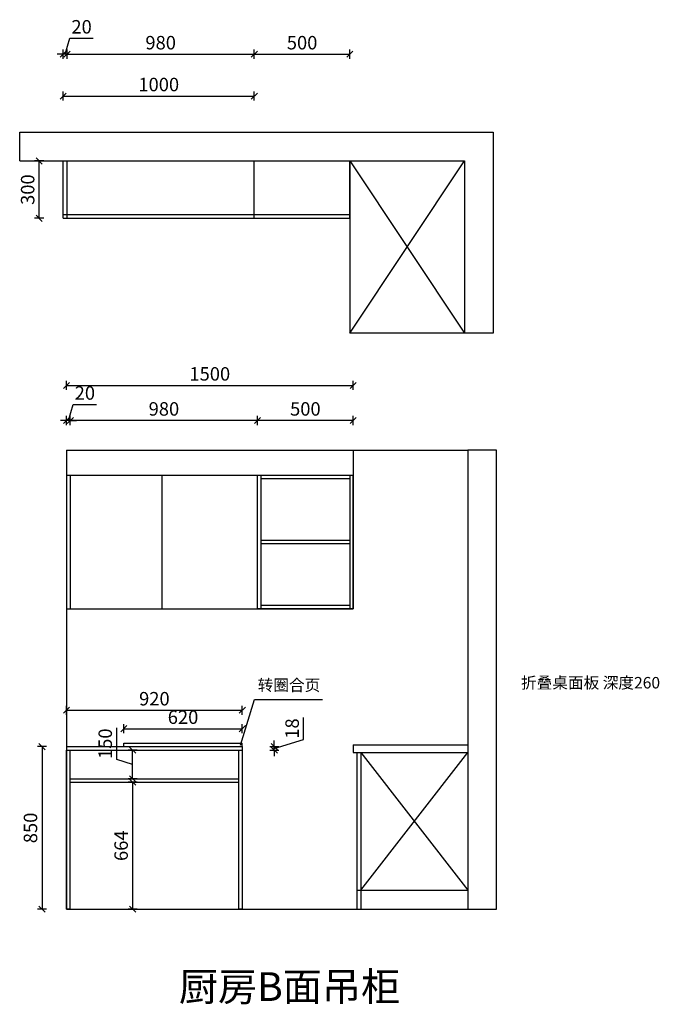
# Model space of a CAD drawing. Units: millimetres. Extents: x -106801 to -71237, y -121717 to -115179.
# Drawn here: x -101562 to -98216, y -121717 to -116568 of the extents above; entities that cross this region are included whole.
import ezdxf

# ---------------------------------------------------------------- set-up
doc = ezdxf.new("R2010")
doc.units = ezdxf.units.MM
doc.header["$LTSCALE"] = 10
doc.header["$PDMODE"] = 34
doc.styles.add('宋体', font='txt')
doc.dimstyles.new('柜体标注', dxfattribs={"dimscale": 0.8, "dimtxt": 88, "dimasz": 40, "dimexe": 30, "dimexo": 5, "dimgap": 20, "dimtad": 1, "dimdec": 1, "dimdsep": 46, "dimtxsty": '宋体', "dimblk": 'OBLIQUE', "dimcen": 2.5, "dimadec": 0, "dimazin": 0, "dimtfac": 1, "dimtdec": 1, "dimtmove": 1, "dimatfit": 3, "dimfxl": 30, "dimfxlon": 1, "dimarcsym": 0})

# ---------------------------------------------------------------- blocks, each defined once
blk = doc.blocks.new('_Oblique')
at = {"color": 0, "linetype": 'ByBlock', "lineweight": -2}
blk.add_line((-0.5, -0.5), (0.5, 0.5), dxfattribs=at)
blk = doc.blocks.new('*D21')
at = {"color": 0, "linetype": 'ByBlock', "lineweight": -2, "transparency": 16777216}
for p, q in [((-101334.8, -116991.4), (-101334.8, -116943.4)), ((-101334.8, -116967.4), (-100334.8, -116967.4)), ((-100334.8, -116991.4), (-100334.8, -116943.4))]:
    blk.add_line(p, q, dxfattribs=at)
at = {"layer": 'Defpoints', "color": 0, "linetype": 'ByBlock', "lineweight": -2, "transparency": 16777216}
for p in [(-100334.8, -116967.4), (-101334.8, -117306.7), (-100334.8, -117306.7)]:
    blk.add_point(p, dxfattribs=at)
at = {"color": 0, "linetype": 'ByBlock', "lineweight": -2, "transparency": 16777216, "xscale": 32, "yscale": 32, "zscale": 32, "rotation": 180}
blk.add_blockref('_Oblique', (-101334.8, -116967.4), dxfattribs=at)
at = {"color": 0, "linetype": 'ByBlock', "lineweight": -2, "transparency": 16777216, "xscale": 32, "yscale": 32, "zscale": 32}
blk.add_blockref('_Oblique', (-100334.8, -116967.4), dxfattribs=at)
at = {"color": 0, "linetype": 'ByBlock', "lineweight": -2, "transparency": 16777216, "insert": (-100834.8, -116916.2), "char_height": 70.4, "attachment_point": 5, "style": '宋体'}
blk.add_mtext('1000', dxfattribs=at)
blk = doc.blocks.new('*D22')
at = {"color": 0, "linetype": 'ByBlock', "lineweight": -2, "transparency": 16777216}
for p, q in [((-101436.4, -117306.7), (-101484.4, -117306.7)), ((-101460.4, -117606.7), (-101460.4, -117306.7)), ((-101436.4, -117606.7), (-101484.4, -117606.7))]:
    blk.add_line(p, q, dxfattribs=at)
at = {"layer": 'Defpoints', "color": 0, "linetype": 'ByBlock', "lineweight": -2, "transparency": 16777216}
for p in [(-101460.4, -117306.7), (-100334.8, -117306.7), (-100334.8, -117606.7)]:
    blk.add_point(p, dxfattribs=at)
at = {"color": 0, "linetype": 'ByBlock', "lineweight": -2, "transparency": 16777216, "xscale": 32, "yscale": 32, "zscale": 32}
for p, rotation in [((-101460.4, -117306.7), 90), ((-101460.4, -117606.7), 270)]:
    blk.add_blockref('_Oblique', p, dxfattribs=dict(at, rotation=rotation))
at = {"color": 0, "linetype": 'ByBlock', "lineweight": -2, "transparency": 16777216, "insert": (-101511.6, -117456.7), "char_height": 70.4, "attachment_point": 5, "rotation": 90, "style": '宋体'}
blk.add_mtext('300', dxfattribs=at)
blk = doc.blocks.new('*D23')
at = {"color": 0, "linetype": 'ByBlock', "lineweight": -2, "transparency": 16777216}
for p, q in [((-101314.8, -116772.6), (-101314.8, -116724.6)), ((-100334.8, -116772.6), (-100334.8, -116724.6)), ((-101314.8, -116748.6), (-100334.8, -116748.6))]:
    blk.add_line(p, q, dxfattribs=at)
at = {"layer": 'Defpoints', "color": 0, "linetype": 'ByBlock', "lineweight": -2, "transparency": 16777216}
for p in [(-100334.8, -116748.6), (-101314.8, -117306.7), (-100334.8, -117306.7)]:
    blk.add_point(p, dxfattribs=at)
at = {"color": 0, "linetype": 'ByBlock', "lineweight": -2, "transparency": 16777216, "xscale": 32, "yscale": 32, "zscale": 32, "rotation": 180}
blk.add_blockref('_Oblique', (-101314.8, -116748.6), dxfattribs=at)
at = {"color": 0, "linetype": 'ByBlock', "lineweight": -2, "transparency": 16777216, "xscale": 32, "yscale": 32, "zscale": 32}
blk.add_blockref('_Oblique', (-100334.8, -116748.6), dxfattribs=at)
at = {"color": 0, "linetype": 'ByBlock', "lineweight": -2, "transparency": 16777216, "insert": (-100824.8, -116697.4), "char_height": 70.4, "attachment_point": 5, "style": '宋体'}
blk.add_mtext('980', dxfattribs=at)
blk = doc.blocks.new('*D24')
at = {"color": 0, "linetype": 'ByBlock', "lineweight": -2, "transparency": 16777216}
for p, q in [((-100334.8, -116772.6), (-100334.8, -116724.6)), ((-99834.8, -116772.6), (-99834.8, -116724.6)), ((-100334.8, -116748.6), (-99834.8, -116748.6))]:
    blk.add_line(p, q, dxfattribs=at)
at = {"layer": 'Defpoints', "color": 0, "linetype": 'ByBlock', "lineweight": -2, "transparency": 16777216}
for p in [(-99834.8, -116748.6), (-100334.8, -117306.7), (-99834.8, -117306.7)]:
    blk.add_point(p, dxfattribs=at)
at = {"color": 0, "linetype": 'ByBlock', "lineweight": -2, "transparency": 16777216, "xscale": 32, "yscale": 32, "zscale": 32, "rotation": 180}
blk.add_blockref('_Oblique', (-100334.8, -116748.6), dxfattribs=at)
at = {"color": 0, "linetype": 'ByBlock', "lineweight": -2, "transparency": 16777216, "xscale": 32, "yscale": 32, "zscale": 32}
blk.add_blockref('_Oblique', (-99834.8, -116748.6), dxfattribs=at)
at = {"color": 0, "linetype": 'ByBlock', "lineweight": -2, "transparency": 16777216, "insert": (-100084.8, -116697.4), "char_height": 70.4, "attachment_point": 5, "style": '宋体'}
blk.add_mtext('500', dxfattribs=at)
blk = doc.blocks.new('*D25')
at = {"color": 0, "linetype": 'ByBlock', "lineweight": -2, "transparency": 16777216}
for p, q in [((-101307.7, -118663.8), (-101282.7, -118580.6)), ((-101282.7, -118580.6), (-101160.3, -118580.6)), ((-101317.7, -118687.8), (-101317.7, -118639.8)), ((-101297.7, -118687.8), (-101297.7, -118639.8)), ((-101317.7, -118663.8), (-101349.7, -118663.8)), ((-101297.7, -118663.8), (-101317.7, -118663.8)), ((-101297.7, -118663.8), (-101317.7, -118663.8)), ((-101297.7, -118663.8), (-101265.7, -118663.8))]:
    blk.add_line(p, q, dxfattribs=at)
at = {"layer": 'Defpoints', "color": 0, "linetype": 'ByBlock', "lineweight": -2, "transparency": 16777216}
for p in [(-101317.7, -118663.8), (-101317.7, -118819.9), (-101297.7, -118949.9)]:
    blk.add_point(p, dxfattribs=at)
at = {"color": 0, "linetype": 'ByBlock', "lineweight": -2, "transparency": 16777216, "xscale": 32, "yscale": 32, "zscale": 32}
blk.add_blockref('_Oblique', (-101317.7, -118663.8), dxfattribs=at)
at = {"color": 0, "linetype": 'ByBlock', "lineweight": -2, "transparency": 16777216, "xscale": 32, "yscale": 32, "zscale": 32, "rotation": 180}
blk.add_blockref('_Oblique', (-101297.7, -118663.8), dxfattribs=at)
at = {"color": 0, "linetype": 'ByBlock', "lineweight": -2, "transparency": 16777216, "insert": (-101221.5, -118529.4), "char_height": 70.4, "attachment_point": 5, "style": '宋体'}
blk.add_mtext('20', dxfattribs=at)
blk = doc.blocks.new('*D26')
at = {"color": 0, "linetype": 'ByBlock', "lineweight": -2, "transparency": 16777216}
for p, q in [((-101297.7, -118687.8), (-101297.7, -118639.8)), ((-100317.7, -118687.8), (-100317.7, -118639.8)), ((-100317.7, -118663.8), (-101297.7, -118663.8))]:
    blk.add_line(p, q, dxfattribs=at)
at = {"layer": 'Defpoints', "color": 0, "linetype": 'ByBlock', "lineweight": -2, "transparency": 16777216}
for p in [(-101297.7, -118663.8), (-101297.7, -118949.9), (-100317.7, -118949.9)]:
    blk.add_point(p, dxfattribs=at)
at = {"color": 0, "linetype": 'ByBlock', "lineweight": -2, "transparency": 16777216, "xscale": 32, "yscale": 32, "zscale": 32, "rotation": 180}
blk.add_blockref('_Oblique', (-101297.7, -118663.8), dxfattribs=at)
at = {"color": 0, "linetype": 'ByBlock', "lineweight": -2, "transparency": 16777216, "xscale": 32, "yscale": 32, "zscale": 32}
blk.add_blockref('_Oblique', (-100317.7, -118663.8), dxfattribs=at)
at = {"color": 0, "linetype": 'ByBlock', "lineweight": -2, "transparency": 16777216, "insert": (-100807.7, -118612.6), "char_height": 70.4, "attachment_point": 5, "style": '宋体'}
blk.add_mtext('980', dxfattribs=at)
blk = doc.blocks.new('*D27')
at = {"color": 0, "linetype": 'ByBlock', "lineweight": -2, "transparency": 16777216}
for p, q in [((-100317.7, -118687.8), (-100317.7, -118639.8)), ((-99817.7, -118687.8), (-99817.7, -118639.8)), ((-99817.7, -118663.8), (-100317.7, -118663.8))]:
    blk.add_line(p, q, dxfattribs=at)
at = {"layer": 'Defpoints', "color": 0, "linetype": 'ByBlock', "lineweight": -2, "transparency": 16777216}
for p in [(-100317.7, -118663.8), (-100317.7, -118949.9), (-99817.7, -118949.9)]:
    blk.add_point(p, dxfattribs=at)
at = {"color": 0, "linetype": 'ByBlock', "lineweight": -2, "transparency": 16777216, "xscale": 32, "yscale": 32, "zscale": 32, "rotation": 180}
blk.add_blockref('_Oblique', (-100317.7, -118663.8), dxfattribs=at)
at = {"color": 0, "linetype": 'ByBlock', "lineweight": -2, "transparency": 16777216, "xscale": 32, "yscale": 32, "zscale": 32}
blk.add_blockref('_Oblique', (-99817.7, -118663.8), dxfattribs=at)
at = {"color": 0, "linetype": 'ByBlock', "lineweight": -2, "transparency": 16777216, "insert": (-100067.7, -118612.6), "char_height": 70.4, "attachment_point": 5, "style": '宋体'}
blk.add_mtext('500', dxfattribs=at)
blk = doc.blocks.new('*D5')
at = {"color": 0, "linetype": 'ByBlock', "lineweight": -2, "transparency": 16777216}
for p, q in [((-101324.8, -116748.6), (-101299.9, -116665.4)), ((-101299.9, -116665.4), (-101177.4, -116665.4)), ((-101334.8, -116772.6), (-101334.8, -116724.6)), ((-101314.8, -116772.6), (-101314.8, -116724.6)), ((-101334.8, -116748.6), (-101366.8, -116748.6)), ((-101314.8, -116748.6), (-101334.8, -116748.6)), ((-101314.8, -116748.6), (-101334.8, -116748.6)), ((-101314.8, -116748.6), (-101282.8, -116748.6))]:
    blk.add_line(p, q, dxfattribs=at)
at = {"layer": 'Defpoints', "color": 0, "linetype": 'ByBlock', "lineweight": -2, "transparency": 16777216}
for p in [(-101334.8, -116748.6), (-101334.8, -117326.7), (-101314.8, -117306.7)]:
    blk.add_point(p, dxfattribs=at)
at = {"color": 0, "linetype": 'ByBlock', "lineweight": -2, "transparency": 16777216, "xscale": 32, "yscale": 32, "zscale": 32}
blk.add_blockref('_Oblique', (-101334.8, -116748.6), dxfattribs=at)
at = {"color": 0, "linetype": 'ByBlock', "lineweight": -2, "transparency": 16777216, "xscale": 32, "yscale": 32, "zscale": 32, "rotation": 180}
blk.add_blockref('_Oblique', (-101314.8, -116748.6), dxfattribs=at)
at = {"color": 0, "linetype": 'ByBlock', "lineweight": -2, "transparency": 16777216, "insert": (-101238.6, -116614.2), "char_height": 70.4, "attachment_point": 5, "style": '宋体'}
blk.add_mtext('20', dxfattribs=at)
blk = doc.blocks.new('*D28')
at = {"color": 0, "linetype": 'ByBlock', "lineweight": -2, "transparency": 16777216}
for p, q in [((-101317.7, -120203.5), (-101317.7, -120155.5)), ((-101317.7, -120179.5), (-100397.7, -120179.5)), ((-100397.7, -120203.5), (-100397.7, -120155.5))]:
    blk.add_line(p, q, dxfattribs=at)
at = {"layer": 'Defpoints', "color": 0, "linetype": 'ByBlock', "lineweight": -2, "transparency": 16777216}
for p in [(-100397.7, -120179.5), (-101317.7, -120369.9), (-100397.7, -120369.9)]:
    blk.add_point(p, dxfattribs=at)
at = {"color": 0, "linetype": 'ByBlock', "lineweight": -2, "transparency": 16777216, "xscale": 32, "yscale": 32, "zscale": 32, "rotation": 180}
blk.add_blockref('_Oblique', (-101317.7, -120179.5), dxfattribs=at)
at = {"color": 0, "linetype": 'ByBlock', "lineweight": -2, "transparency": 16777216, "xscale": 32, "yscale": 32, "zscale": 32}
blk.add_blockref('_Oblique', (-100397.7, -120179.5), dxfattribs=at)
at = {"color": 0, "linetype": 'ByBlock', "lineweight": -2, "transparency": 16777216, "insert": (-100857.7, -120128.3), "char_height": 70.4, "attachment_point": 5, "style": '宋体'}
blk.add_mtext('920', dxfattribs=at)
blk = doc.blocks.new('*D29')
at = {"color": 0, "linetype": 'ByBlock', "lineweight": -2, "transparency": 16777216}
for p, q in [((-100076.6, -120332.8), (-100076.6, -120217.4)), ((-100230.2, -120378.9), (-100076.6, -120332.8)), ((-100230.2, -120369.9), (-100230.2, -120337.9)), ((-100254.2, -120369.9), (-100206.2, -120369.9)), ((-100254.2, -120387.9), (-100206.2, -120387.9)), ((-100230.2, -120387.9), (-100230.2, -120369.9)), ((-100230.2, -120387.9), (-100230.2, -120369.9)), ((-100230.2, -120387.9), (-100230.2, -120419.9))]:
    blk.add_line(p, q, dxfattribs=at)
at = {"layer": 'Defpoints', "color": 0, "linetype": 'ByBlock', "lineweight": -2, "transparency": 16777216}
for p in [(-100422.7, -120369.9), (-100397.7, -120387.9), (-100230.2, -120369.9)]:
    blk.add_point(p, dxfattribs=at)
at = {"color": 0, "linetype": 'ByBlock', "lineweight": -2, "transparency": 16777216, "xscale": 32, "yscale": 32, "zscale": 32}
for p, rotation in [((-100230.2, -120369.9), 270), ((-100230.2, -120387.9), 90)]:
    blk.add_blockref('_Oblique', p, dxfattribs=dict(at, rotation=rotation))
at = {"color": 0, "linetype": 'ByBlock', "lineweight": -2, "transparency": 16777216, "insert": (-100127.8, -120275.1), "char_height": 70.4, "attachment_point": 5, "rotation": 90, "style": '宋体'}
blk.add_mtext('18', dxfattribs=at)
blk = doc.blocks.new('*D30')
at = {"color": 0, "linetype": 'ByBlock', "lineweight": -2, "transparency": 16777216}
for p, q in [((-101421.6, -120369.9), (-101469.6, -120369.9)), ((-101445.6, -120369.9), (-101445.6, -121219.9)), ((-101421.6, -121219.9), (-101469.6, -121219.9))]:
    blk.add_line(p, q, dxfattribs=at)
at = {"layer": 'Defpoints', "color": 0, "linetype": 'ByBlock', "lineweight": -2, "transparency": 16777216}
for p in [(-101272, -120369.9), (-101445.6, -121219.9), (-101228.8, -121219.9)]:
    blk.add_point(p, dxfattribs=at)
at = {"color": 0, "linetype": 'ByBlock', "lineweight": -2, "transparency": 16777216, "xscale": 32, "yscale": 32, "zscale": 32}
for p, rotation in [((-101445.6, -120369.9), 90), ((-101445.6, -121219.9), 270)]:
    blk.add_blockref('_Oblique', p, dxfattribs=dict(at, rotation=rotation))
at = {"color": 0, "linetype": 'ByBlock', "lineweight": -2, "transparency": 16777216, "insert": (-101496.8, -120794.9), "char_height": 70.4, "attachment_point": 5, "rotation": 90, "style": '宋体'}
blk.add_mtext('850', dxfattribs=at)
blk = doc.blocks.new('*D31')
at = {"color": 0, "linetype": 'ByBlock', "lineweight": -2, "transparency": 16777216}
for p, q in [((-101317.7, -118504.6), (-101317.7, -118456.6)), ((-101317.7, -118480.6), (-99817.7, -118480.6)), ((-99817.7, -118504.6), (-99817.7, -118456.6))]:
    blk.add_line(p, q, dxfattribs=at)
at = {"layer": 'Defpoints', "color": 0, "linetype": 'ByBlock', "lineweight": -2, "transparency": 16777216}
for p in [(-99817.7, -118480.6), (-101317.7, -119299.9), (-99817.7, -119299.9)]:
    blk.add_point(p, dxfattribs=at)
at = {"color": 0, "linetype": 'ByBlock', "lineweight": -2, "transparency": 16777216, "xscale": 32, "yscale": 32, "zscale": 32, "rotation": 180}
blk.add_blockref('_Oblique', (-101317.7, -118480.6), dxfattribs=at)
at = {"color": 0, "linetype": 'ByBlock', "lineweight": -2, "transparency": 16777216, "xscale": 32, "yscale": 32, "zscale": 32}
blk.add_blockref('_Oblique', (-99817.7, -118480.6), dxfattribs=at)
at = {"color": 0, "linetype": 'ByBlock', "lineweight": -2, "transparency": 16777216, "insert": (-100567.7, -118429.4), "char_height": 70.4, "attachment_point": 5, "style": '宋体'}
blk.add_mtext('1500', dxfattribs=at)
blk = doc.blocks.new('*D35')
at = {"color": 0, "linetype": 'ByBlock', "lineweight": -2, "transparency": 16777216}
for p, q in [((-101017.7, -120300), (-101017.7, -120252)), ((-101017.7, -120276), (-100397.7, -120276)), ((-100397.7, -120300), (-100397.7, -120252))]:
    blk.add_line(p, q, dxfattribs=at)
at = {"layer": 'Defpoints', "color": 0, "linetype": 'ByBlock', "lineweight": -2, "transparency": 16777216}
for p in [(-100397.7, -120276), (-101017.7, -120351.9), (-100397.7, -120351.9)]:
    blk.add_point(p, dxfattribs=at)
at = {"color": 0, "linetype": 'ByBlock', "lineweight": -2, "transparency": 16777216, "xscale": 32, "yscale": 32, "zscale": 32, "rotation": 180}
blk.add_blockref('_Oblique', (-101017.7, -120276), dxfattribs=at)
at = {"color": 0, "linetype": 'ByBlock', "lineweight": -2, "transparency": 16777216, "xscale": 32, "yscale": 32, "zscale": 32}
blk.add_blockref('_Oblique', (-100397.7, -120276), dxfattribs=at)
at = {"color": 0, "linetype": 'ByBlock', "lineweight": -2, "transparency": 16777216, "insert": (-100707.7, -120224.8), "char_height": 70.4, "attachment_point": 5, "style": '宋体'}
blk.add_mtext('620', dxfattribs=at)
blk = doc.blocks.new('*D36')
at = {"color": 0, "linetype": 'ByBlock', "lineweight": -2, "transparency": 16777216}
for p, q in [((-100947.4, -120555.9), (-100995.4, -120555.9)), ((-100971.4, -120555.9), (-100971.4, -121219.9)), ((-100947.4, -121219.9), (-100995.4, -121219.9))]:
    blk.add_line(p, q, dxfattribs=at)
at = {"layer": 'Defpoints', "color": 0, "linetype": 'ByBlock', "lineweight": -2, "transparency": 16777216}
for p in [(-100931.5, -120555.9), (-100971.4, -121219.9), (-100931.5, -121219.9)]:
    blk.add_point(p, dxfattribs=at)
at = {"color": 0, "linetype": 'ByBlock', "lineweight": -2, "transparency": 16777216, "xscale": 32, "yscale": 32, "zscale": 32}
for p, rotation in [((-100971.4, -120555.9), 90), ((-100971.4, -121219.9), 270)]:
    blk.add_blockref('_Oblique', p, dxfattribs=dict(at, rotation=rotation))
at = {"color": 0, "linetype": 'ByBlock', "lineweight": -2, "transparency": 16777216, "insert": (-101022.6, -120887.9), "char_height": 70.4, "attachment_point": 5, "rotation": 90, "style": '宋体'}
blk.add_mtext('664', dxfattribs=at)
blk = doc.blocks.new('*D37')
at = {"color": 0, "linetype": 'ByBlock', "lineweight": -2, "transparency": 16777216}
for p, q in [((-101054.6, -120437.9), (-101054.6, -120271.4)), ((-100947.4, -120387.9), (-100995.4, -120387.9)), ((-100971.4, -120537.9), (-100971.4, -120387.9)), ((-100971.4, -120462.9), (-101054.6, -120437.9)), ((-100947.4, -120537.9), (-100995.4, -120537.9))]:
    blk.add_line(p, q, dxfattribs=at)
at = {"layer": 'Defpoints', "color": 0, "linetype": 'ByBlock', "lineweight": -2, "transparency": 16777216}
for p in [(-100971.4, -120387.9), (-100887.1, -120387.9), (-100887.1, -120537.9)]:
    blk.add_point(p, dxfattribs=at)
at = {"color": 0, "linetype": 'ByBlock', "lineweight": -2, "transparency": 16777216, "xscale": 32, "yscale": 32, "zscale": 32}
for p, rotation in [((-100971.4, -120387.9), 90), ((-100971.4, -120537.9), 270)]:
    blk.add_blockref('_Oblique', p, dxfattribs=dict(at, rotation=rotation))
at = {"color": 0, "linetype": 'ByBlock', "lineweight": -2, "transparency": 16777216, "insert": (-101105.8, -120354.6), "char_height": 70.4, "attachment_point": 5, "rotation": 90, "style": '宋体'}
blk.add_mtext('150', dxfattribs=at)

msp = doc.modelspace()

# ---------------------------------------------------------------- linework, layer by layer
at = {"color": 0, "linetype": 'ByBlock', "lineweight": -2}
for p, q in [((-101562.47, -117156.68), (-99084.81, -117156.68)), ((-101562.47, -117306.68), (-101562.47, -117156.68)), ((-99084.81, -117156.68), (-99084.81, -118206.68)), ((-101562.47, -117306.68), (-99834.81, -117306.68)), ((-101334.81, -117606.68), (-101334.81, -117306.68)), ((-101314.81, -117606.68), (-101314.81, -117306.68)), ((-100334.81, -117606.68), (-100334.81, -117306.68)), ((-99834.81, -117306.68), (-99234.81, -117306.68)), ((-99834.81, -117306.68), (-99834.81, -118206.68)), ((-99834.81, -117606.68), (-99834.81, -117306.68)), ((-99834.81, -118206.68), (-99234.81, -117306.68)), ((-99834.81, -117306.68), (-99234.81, -118206.68)), ((-99234.81, -117306.68), (-99234.81, -118206.68)), ((-101334.81, -117586.68), (-99834.81, -117586.68)), ((-101334.81, -117606.68), (-99834.81, -117606.68)), ((-99234.81, -118206.68), (-99834.81, -118206.68)), ((-99084.81, -118206.68), (-99234.81, -118206.68)), ((-101317.69, -118819.85), (-101317.69, -121219.85)), ((-101317.69, -118819.85), (-99217.69, -118819.85)), ((-99817.69, -118819.85), (-99817.69, -119649.85)), ((-99067.69, -118819.85), (-99217.69, -118819.85)), ((-99217.69, -118819.85), (-99217.69, -121219.85)), ((-99067.69, -121219.85), (-99067.69, -118819.85)), ((-101317.69, -118949.85), (-99817.69, -118949.85)), ((-101297.69, -118949.85), (-101297.69, -119649.85)), ((-100817.69, -119649.85), (-100817.69, -118949.85)), ((-100317.69, -119649.85), (-100317.69, -118949.85)), ((-100317.69, -118949.85), (-99817.69, -118949.85)), ((-100317.69, -119649.85), (-100317.69, -118949.85)), ((-100299.69, -119649.85), (-100299.69, -118949.85)), ((-100299.69, -118967.85), (-99835.69, -118967.85)), ((-99835.69, -118949.85), (-99835.69, -119649.85)), ((-99817.69, -119649.85), (-99817.69, -118949.85)), ((-99817.69, -118949.85), (-99817.69, -119649.85)), ((-99835.69, -119290.85), (-100299.69, -119290.85)), ((-99835.69, -119308.85), (-100299.69, -119308.85)), ((-101317.69, -119649.85), (-99817.69, -119649.85)), ((-99817.69, -119649.85), (-100317.69, -119649.85)), ((-99835.69, -119631.85), (-100299.69, -119631.85)), ((-100407.73, -120361.24), (-100333.06, -120122.95)), ((-100333.06, -120122.95), (-99978.78, -120122.76)), ((-101317.69, -120369.85), (-100397.69, -120369.85)), ((-101317.69, -120387.85), (-100397.69, -120387.85)), ((-101017.69, -120351.85), (-100397.69, -120351.85)), ((-101017.69, -120369.85), (-101017.69, -120351.85)), ((-100397.69, -120369.85), (-100397.69, -120351.85)), ((-100397.69, -120369.85), (-100397.69, -120387.85)), ((-99817.69, -120359.85), (-99817.69, -120399.85)), ((-99817.69, -120359.85), (-99217.69, -120359.85)), ((-99817.69, -120399.85), (-99217.69, -120399.85)), ((-99797.69, -120399.85), (-99797.69, -121219.85)), ((-99777.69, -120399.85), (-99777.69, -121219.85)), ((-99777.69, -121119.85), (-99217.69, -120399.85)), ((-99777.69, -120399.85), (-99217.69, -121119.85)), ((-101299.69, -120537.85), (-100415.69, -120537.85)), ((-101299.69, -120555.85), (-100415.69, -120555.85)), ((-99797.69, -121119.85), (-99217.69, -121119.85)), ((-101317.69, -121219.85), (-99217.69, -121219.85)), ((-99217.69, -121219.85), (-99067.69, -121219.85))]:
    msp.add_line(p, q, dxfattribs=at)
for points in [[(-101317.69, -120387.85), (-101299.69, -120387.85), (-101299.69, -121219.85), (-101317.69, -121219.85)], [(-100415.69, -120387.85), (-100397.69, -120387.85), (-100397.69, -121219.85), (-100415.69, -121219.85)]]:
    msp.add_lwpolyline(points, close=True, dxfattribs=at)

# ---------------------------------------------------------------- texts
at = {"color": 0, "linetype": 'ByBlock', "lineweight": -2, "attachment_point": 1, "style": '宋体'}
for s, width, insert, char_height in [('转圈合页', 354.2801, (-100316.99, -120018.29), 60), ('折叠桌面板 深度260', 819.6101, (-98939.22, -120005.49), 60), ('厨房B面吊柜', 1786.5552, (-100729.37, -121549.72), 150)]:
    msp.add_mtext_dynamic_manual_height_columns(s, width=width, gutter_width=12.5, heights=[0], dxfattribs=dict(at, insert=insert, char_height=char_height))

# ---------------------------------------------------------------- dimensions: what is measured, and where the dimension line sits
at = {"color": 0, "linetype": 'ByBlock', "lineweight": -2}
for base, p1, p2, picture, middle in [((-101334.81, -116748.59), (-101314.81, -117306.68), (-101334.81, -117326.68), '*D5', (-101283.85, -116614.19)), ((-100334.81, -116748.59), (-101314.81, -117306.68), (-100334.81, -117306.68), '*D23', (-100824.81, -116697.39)), ((-99834.81, -116748.59), (-100334.81, -117306.68), (-99834.81, -117306.68), '*D24', (-100084.81, -116697.39)), ((-100334.81, -116967.41), (-101334.81, -117306.68), (-100334.81, -117306.68), '*D21', (-100834.81, -116916.21)), ((-99817.69, -118480.64), (-101317.69, -119299.85), (-99817.69, -119299.85), '*D31', (-100567.69, -118429.44)), ((-101317.69, -118663.82), (-101297.69, -118949.85), (-101317.69, -118819.85), '*D25', (-101266.73, -118529.42)), ((-101297.69, -118663.82), (-100317.69, -118949.85), (-101297.69, -118949.85), '*D26', (-100807.69, -118612.62)), ((-100317.69, -118663.82), (-99817.69, -118949.85), (-100317.69, -118949.85), '*D27', (-100067.69, -118612.62)), ((-100397.69, -120179.5), (-101317.69, -120369.85), (-100397.69, -120369.85), '*D28', (-100857.69, -120128.3)), ((-100397.69, -120275.95), (-101017.69, -120351.85), (-100397.69, -120351.85), '*D35', (-100707.69, -120224.75))]:
    dim = msp.add_linear_dim(base=base, p1=p1, p2=p2, dimstyle='柜体标注', dxfattribs=at)
    dim.commit()
    dim.dimension.update_dxf_attribs({"geometry": picture, "text_midpoint": middle})
for base, p1, p2, picture, middle in [((-101460.38, -117306.68), (-100334.81, -117606.68), (-100334.81, -117306.68), '*D22', (-101511.58, -117456.68)), ((-100230.16, -120369.85), (-100397.69, -120387.85), (-100422.69, -120369.85), '*D29', (-100127.76, -120316.77)), ((-100971.45, -120387.85), (-100887.14, -120537.85), (-100887.14, -120387.85), '*D37', (-101105.85, -120421.89)), ((-101445.57, -121219.85), (-101272.05, -120369.85), (-101228.79, -121219.85), '*D30', (-101496.77, -120794.85)), ((-100971.45, -121219.85), (-100931.51, -120555.85), (-100931.51, -121219.85), '*D36', (-101022.65, -120887.85))]:
    dim = msp.add_linear_dim(base=base, p1=p1, p2=p2, angle=90, dimstyle='柜体标注', dxfattribs=at)
    dim.commit()
    dim.dimension.update_dxf_attribs({"geometry": picture, "text_midpoint": middle})

doc.saveas('drawing.dxf')
